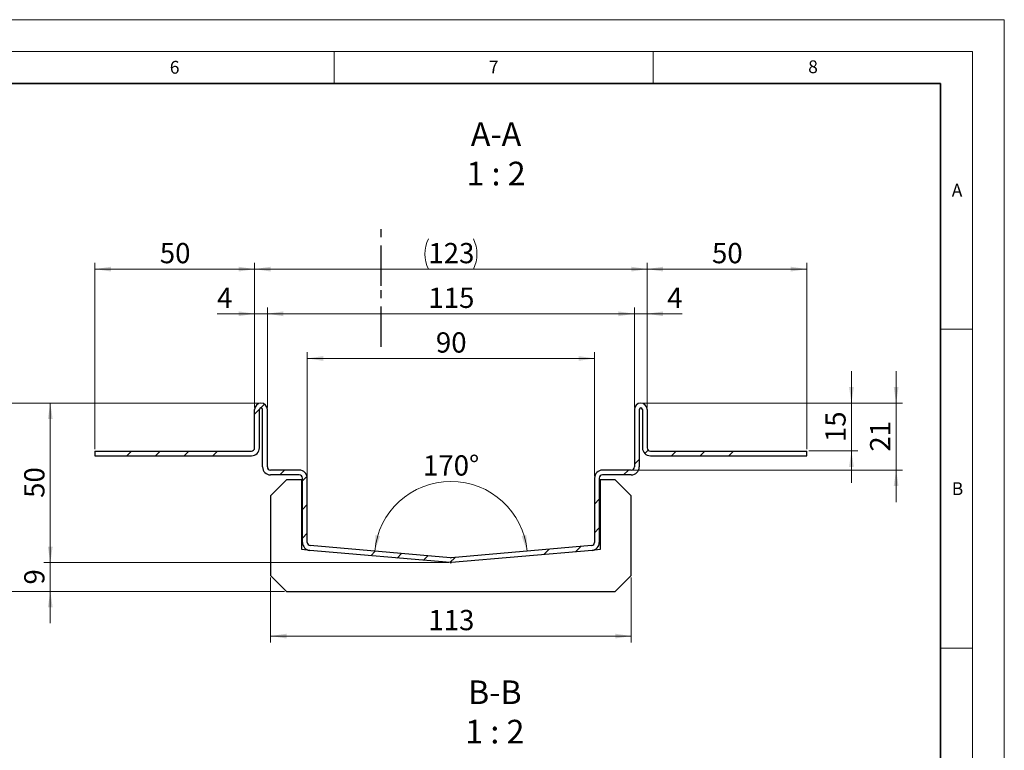
# Model space of a CAD drawing. Units: millimetres. Extents: x -20 to 420, y 0 to 297.
# Drawn here: x 266 to 420, y 183 to 297 of the extents above; entities that cross this region are included whole.
import ezdxf

# ---------------------------------------------------------------- set-up
doc = ezdxf.new("R2010")
doc.units = ezdxf.units.MM
doc.linetypes.add('CENTER', pattern=[10.16, 6.35, -1.27, 1.27, -1.27])
doc.styles.add('SLDTEXTSTYLE0', font='TXT', dxfattribs={"width": 0.605})
doc.dimstyles.new('SLDDIMSTYLE1', dxfattribs={"dimtxt": 3.081982, "dimasz": 2.5, "dimexe": 0, "dimexo": 0.0625, "dimgap": 0.770496, "dimtad": 1, "dimlfac": 2, "dimrnd": 1e-09, "dimzin": 12, "dimdsep": 46, "dimtxsty": 'SLDTEXTSTYLE0', "dimsah": 1, "dimcen": 0.09, "dimadec": 0, "dimazin": 3, "dimtfac": 1, "dimtofl": 0, "dimtmove": 0, "dimatfit": 3, "dimfxl": 0, "dimfrac": 2, "dimtolj": 1, "dimtzin": 12, "dimarcsym": 0})
doc.dimstyles.new('SLDDIMSTYLE2', dxfattribs={"dimtxt": 3.081982, "dimasz": 2.5, "dimexe": 0, "dimexo": 0.0625, "dimgap": 0.770496, "dimtad": 1, "dimlfac": 2, "dimrnd": 1e-09, "dimzin": 12, "dimdsep": 46, "dimtxsty": 'SLDTEXTSTYLE0', "dimsah": 1, "dimcen": 0.09, "dimadec": 0, "dimazin": 3, "dimtfac": 1, "dimtmove": 0, "dimatfit": 0, "dimfxl": 0, "dimfrac": 2, "dimtolj": 1, "dimtzin": 12, "dimarcsym": 0})
doc.dimstyles.new('SLDDIMSTYLE3', dxfattribs={"dimtxt": 3.081982, "dimasz": 2.5, "dimexe": 0, "dimexo": 0.0625, "dimgap": 0.770496, "dimtad": 1, "dimdec": 0, "dimlfac": 2, "dimrnd": 1e-09, "dimzin": 12, "dimdsep": 46, "dimtxsty": 'SLDTEXTSTYLE0', "dimsah": 1, "dimcen": 0.09, "dimadec": 0, "dimazin": 3, "dimtfac": 1, "dimtdec": 3, "dimtofl": 0, "dimtmove": 0, "dimatfit": 3, "dimfxl": 0, "dimfrac": 2, "dimtolj": 1, "dimtzin": 12, "dimarcsym": 0})
doc.dimstyles.new('SLDDIMSTYLE4', dxfattribs={"dimtxt": 3.081982, "dimasz": 2.5, "dimexe": 0, "dimexo": 0.0625, "dimgap": 0.770496, "dimtad": 1, "dimdec": 4, "dimlfac": 2, "dimzin": 12, "dimdsep": 46, "dimtxsty": 'SLDTEXTSTYLE0', "dimsah": 1, "dimcen": 0.09, "dimazin": 3, "dimtfac": 1, "dimtofl": 0, "dimtmove": 0, "dimatfit": 3, "dimfxl": 0, "dimfrac": 2, "dimtolj": 1, "dimtzin": 12, "dimarcsym": 0})
pattern_1 = [(45, (0, 0), (-13.4704, 13.4704), []), (45, (4.49, 2e-323), (-13.4704, 13.4704), []), (45, (8.98, 4e-323), (-13.4704, 13.4704), []), (45, (13.47, 6e-323), (-13.4704, 13.4704), [])]

# ---------------------------------------------------------------- blocks, each defined once
blk = doc.blocks.new('_D_3')
at = {"color": 7, "linetype": 'Continuous', "lineweight": 0}
for p, q in [((310.81, 225.47), (310.81, 244.92)), ((310.81, 243.92), (355.81, 243.92)), ((355.81, 225.47), (355.81, 244.92))]:
    blk.add_line(p, q, dxfattribs=at)
at = {"color": 7, "linetype": 'Continuous', "lineweight": 18}
for points in [[(310.81, 243.92), (313.31, 243.54), (313.31, 244.29)], [(355.81, 243.92), (353.31, 244.29), (353.31, 243.54)]]:
    blk.add_solid(points, dxfattribs=at)
at = {"color": 7, "linetype": 'Continuous', "lineweight": 18, "insert": (330.96, 248.01), "char_height": 3.175, "attachment_point": 1, "style": 'SLDTEXTSTYLE0'}
blk.add_mtext('90', dxfattribs=at)
blk = doc.blocks.new('_D_4')
at = {"color": 7, "linetype": 'Continuous', "lineweight": 0}
for p, q in [((304.56, 236.22), (304.56, 251.92)), ((362.06, 236.22), (362.06, 251.92)), ((304.56, 250.92), (362.06, 250.92))]:
    blk.add_line(p, q, dxfattribs=at)
at = {"color": 7, "linetype": 'Continuous', "lineweight": 18}
for points in [[(304.56, 250.92), (307.06, 250.54), (307.06, 251.29)], [(362.06, 250.92), (359.56, 251.29), (359.56, 250.54)]]:
    blk.add_solid(points, dxfattribs=at)
at = {"color": 7, "linetype": 'Continuous', "lineweight": 18, "insert": (329.78, 255.01), "char_height": 3.175, "attachment_point": 1, "style": 'SLDTEXTSTYLE0'}
blk.add_mtext('115', dxfattribs=at)
blk = doc.blocks.new('_D_5')
at = {"color": 7, "linetype": 'Continuous', "lineweight": 0}
for p, q in [((302.56, 236.22), (302.56, 251.92)), ((304.56, 236.22), (304.56, 251.92)), ((302.56, 250.92), (296.68, 250.92)), ((304.56, 250.92), (302.56, 250.92)), ((304.56, 250.92), (309.56, 250.92))]:
    blk.add_line(p, q, dxfattribs=at)
at = {"color": 7, "linetype": 'Continuous', "lineweight": 18}
for points in [[(302.56, 250.92), (300.06, 251.29), (300.06, 250.54)], [(304.56, 250.92), (307.06, 250.54), (307.06, 251.29)]]:
    blk.add_solid(points, dxfattribs=at)
at = {"color": 7, "linetype": 'Continuous', "lineweight": 18, "insert": (296.68, 255.01), "char_height": 3.17, "attachment_point": 1, "style": 'SLDTEXTSTYLE0'}
blk.add_mtext('4', dxfattribs=at)
blk = doc.blocks.new('_D_6')
at = {"color": 7, "linetype": 'Continuous', "lineweight": 0}
for p, q in [((362.06, 236.22), (362.06, 251.92)), ((364.06, 236.22), (364.06, 251.92)), ((362.06, 250.92), (357.06, 250.92)), ((362.06, 250.92), (364.06, 250.92)), ((364.06, 250.92), (369.55, 250.92))]:
    blk.add_line(p, q, dxfattribs=at)
at = {"color": 7, "linetype": 'Continuous', "lineweight": 18}
for points in [[(362.06, 250.92), (359.56, 251.29), (359.56, 250.54)], [(364.06, 250.92), (366.56, 250.54), (366.56, 251.29)]]:
    blk.add_solid(points, dxfattribs=at)
at = {"color": 7, "linetype": 'Continuous', "lineweight": 18, "insert": (367.19, 255.01), "char_height": 3.17, "attachment_point": 1, "style": 'SLDTEXTSTYLE0'}
blk.add_mtext('4', dxfattribs=at)
blk = doc.blocks.new('_D_7')
at = {"color": 7, "linetype": 'Continuous', "lineweight": 0}
for p, q in [((303.26, 236.92), (269.56, 236.92)), ((270.56, 236.92), (270.56, 211.92)), ((332.9, 211.92), (269.56, 211.92))]:
    blk.add_line(p, q, dxfattribs=at)
at = {"color": 7, "linetype": 'Continuous', "lineweight": 18}
for points in [[(270.56, 236.92), (270.18, 234.42), (270.93, 234.42)], [(270.56, 211.92), (270.93, 214.42), (270.18, 214.42)]]:
    blk.add_solid(points, dxfattribs=at)
at = {"color": 7, "linetype": 'Continuous', "lineweight": 18, "insert": (266.47, 222.07), "char_height": 3.175, "attachment_point": 1, "rotation": 90, "style": 'SLDTEXTSTYLE0'}
blk.add_mtext('50', dxfattribs=at)
blk = doc.blocks.new('_D_8')
at = {"color": 7, "linetype": 'Continuous', "lineweight": 0}
for p, q in [((396.06, 236.92), (396.06, 241.92)), ((363.36, 236.92), (397.06, 236.92)), ((396.06, 236.92), (396.06, 229.42)), ((389.36, 229.42), (397.06, 229.42)), ((396.06, 229.42), (396.06, 224.42))]:
    blk.add_line(p, q, dxfattribs=at)
at = {"color": 7, "linetype": 'Continuous', "lineweight": 18}
for points in [[(396.06, 236.92), (396.43, 239.42), (395.68, 239.42)], [(396.06, 229.42), (395.68, 226.92), (396.43, 226.92)]]:
    blk.add_solid(points, dxfattribs=at)
at = {"color": 7, "linetype": 'Continuous', "lineweight": 18, "insert": (391.97, 230.81), "char_height": 3.175, "attachment_point": 1, "rotation": 90, "style": 'SLDTEXTSTYLE0'}
blk.add_mtext('15', dxfattribs=at)
blk = doc.blocks.new('_D_9')
at = {"color": 7, "linetype": 'Continuous', "lineweight": 0}
for p, q in [((403.06, 236.92), (403.06, 241.92)), ((363.36, 236.92), (404.06, 236.92)), ((403.06, 226.42), (403.06, 236.92)), ((361.86, 226.42), (404.06, 226.42)), ((403.06, 226.42), (403.06, 221.42))]:
    blk.add_line(p, q, dxfattribs=at)
at = {"color": 7, "linetype": 'Continuous', "lineweight": 18}
for points in [[(403.06, 236.92), (403.43, 239.42), (402.68, 239.42)], [(403.06, 226.42), (402.68, 223.92), (403.43, 223.92)]]:
    blk.add_solid(points, dxfattribs=at)
at = {"color": 7, "linetype": 'Continuous', "lineweight": 18, "insert": (398.97, 229.31), "char_height": 3.175, "attachment_point": 1, "rotation": 90, "style": 'SLDTEXTSTYLE0'}
blk.add_mtext('21', dxfattribs=at)
blk = doc.blocks.new('_D_10')
at = {"color": 7, "linetype": 'Continuous', "lineweight": 0}
for p, q in [((277.56, 229.72), (277.56, 258.92)), ((302.56, 257.92), (277.56, 257.92)), ((302.56, 236.22), (302.56, 258.92))]:
    blk.add_line(p, q, dxfattribs=at)
at = {"color": 7, "linetype": 'Continuous', "lineweight": 18}
for points in [[(277.56, 257.92), (280.06, 257.54), (280.06, 258.29)], [(302.56, 257.92), (300.06, 258.29), (300.06, 257.54)]]:
    blk.add_solid(points, dxfattribs=at)
at = {"color": 7, "linetype": 'Continuous', "lineweight": 18, "insert": (287.71, 262.01), "char_height": 3.175, "attachment_point": 1, "style": 'SLDTEXTSTYLE0'}
blk.add_mtext('50', dxfattribs=at)
blk = doc.blocks.new('_D_11')
at = {"color": 7, "linetype": 'Continuous', "lineweight": 0}
for p, q in [((364.06, 236.22), (364.06, 258.92)), ((364.06, 257.92), (389.06, 257.92)), ((389.06, 229.72), (389.06, 258.92))]:
    blk.add_line(p, q, dxfattribs=at)
at = {"color": 7, "linetype": 'Continuous', "lineweight": 18}
for points in [[(364.06, 257.92), (366.56, 257.54), (366.56, 258.29)], [(389.06, 257.92), (386.56, 258.29), (386.56, 257.54)]]:
    blk.add_solid(points, dxfattribs=at)
at = {"color": 7, "linetype": 'Continuous', "lineweight": 18, "insert": (374.21, 262.01), "char_height": 3.175, "attachment_point": 1, "style": 'SLDTEXTSTYLE0'}
blk.add_mtext('50', dxfattribs=at)
blk = doc.blocks.new('_D_12')
at = {"color": 7, "linetype": 'Continuous', "lineweight": 0}
for p, q in [((302.56, 236.22), (302.56, 258.92)), ((302.56, 257.92), (364.06, 257.92)), ((364.06, 236.22), (364.06, 258.92))]:
    blk.add_line(p, q, dxfattribs=at)
at = {"color": 7, "linetype": 'Continuous', "lineweight": 18}
for centre, start, end in [((334.52, 260.28), 153.4349, 206.5651), ((332.1, 260.28), 333.4349, 26.5651)]:
    blk.add_arc(centre, 5.29, start, end, dxfattribs=at)
for points in [[(302.56, 257.92), (305.06, 257.54), (305.06, 258.29)], [(364.06, 257.92), (361.56, 258.29), (361.56, 257.54)]]:
    blk.add_solid(points, dxfattribs=at)
at = {"color": 7, "linetype": 'Continuous', "lineweight": 18, "insert": (329.78, 262.01), "char_height": 3.175, "attachment_point": 1, "style": 'SLDTEXTSTYLE0'}
blk.add_mtext('123', dxfattribs=at)
blk = doc.blocks.new('_D_13')
at = {"color": 7, "linetype": 'Continuous', "lineweight": 18}
blk.add_arc((333.31, 212.67), 11.98, 5, 175, dxfattribs=at)
for points in [[(321.38, 213.71), (322.22, 216.09), (321.48, 216.24)], [(345.24, 213.71), (345.14, 216.24), (344.4, 216.09)]]:
    blk.add_solid(points, dxfattribs=at)
at = {"color": 7, "linetype": 'Continuous', "lineweight": 18, "insert": (328.94, 228.74), "char_height": 3.175, "attachment_point": 1, "style": 'SLDTEXTSTYLE0'}
blk.add_mtext('170°', dxfattribs=at)
blk = doc.blocks.new('_D_14')
at = {"color": 7, "linetype": 'Continuous', "lineweight": 0}
for p, q in [((305.06, 209.62), (305.06, 199.42)), ((361.56, 209.62), (361.56, 199.42)), ((305.06, 200.42), (361.56, 200.42))]:
    blk.add_line(p, q, dxfattribs=at)
at = {"color": 7, "linetype": 'Continuous', "lineweight": 18}
for points in [[(305.06, 200.42), (307.56, 200.04), (307.56, 200.79)], [(361.56, 200.42), (359.06, 200.79), (359.06, 200.04)]]:
    blk.add_solid(points, dxfattribs=at)
at = {"color": 7, "linetype": 'Continuous', "lineweight": 18, "insert": (329.78, 204.51), "char_height": 3.175, "attachment_point": 1, "style": 'SLDTEXTSTYLE0'}
blk.add_mtext('113', dxfattribs=at)
blk = doc.blocks.new('_D_15')
at = {"color": 7, "linetype": 'Continuous', "lineweight": 0}
for p, q in [((303.26, 236.92), (262.56, 236.92)), ((263.56, 207.42), (263.56, 236.92)), ((307.26, 207.42), (262.56, 207.42))]:
    blk.add_line(p, q, dxfattribs=at)
at = {"color": 7, "linetype": 'Continuous', "lineweight": 18}
for centre, start, end in [((261.19, 219.78), 63.4349, 116.5651), ((261.19, 224.55), 243.4349, 296.5651)]:
    blk.add_arc(centre, 5.29, start, end, dxfattribs=at)
for points in [[(263.56, 236.92), (263.18, 234.42), (263.93, 234.42)], [(263.56, 207.42), (263.93, 209.92), (263.18, 209.92)]]:
    blk.add_solid(points, dxfattribs=at)
at = {"color": 7, "linetype": 'Continuous', "lineweight": 18, "insert": (259.47, 219.81), "char_height": 3.175, "attachment_point": 1, "rotation": 90, "style": 'SLDTEXTSTYLE0'}
blk.add_mtext('59', dxfattribs=at)
blk = doc.blocks.new('_D_16')
at = {"color": 7, "linetype": 'Continuous', "lineweight": 0}
for p, q in [((270.56, 211.92), (270.56, 216.92)), ((333.01, 211.92), (269.56, 211.92)), ((270.56, 207.42), (270.56, 211.92)), ((307.26, 207.42), (269.56, 207.42)), ((270.56, 207.42), (270.56, 202.42))]:
    blk.add_line(p, q, dxfattribs=at)
at = {"color": 7, "linetype": 'Continuous', "lineweight": 18}
for points in [[(270.56, 211.92), (270.93, 214.42), (270.18, 214.42)], [(270.56, 207.42), (270.18, 204.92), (270.93, 204.92)]]:
    blk.add_solid(points, dxfattribs=at)
at = {"color": 7, "linetype": 'Continuous', "lineweight": 18, "insert": (266.47, 208.49), "char_height": 3.17, "attachment_point": 1, "rotation": 90, "style": 'SLDTEXTSTYLE0'}
blk.add_mtext('9', dxfattribs=at)

msp = doc.modelspace()

# ---------------------------------------------------------------- hatches: boundary and pattern name
at = {"linetype": 'Continuous', "lineweight": 18}
h = msp.add_hatch(dxfattribs=at)
h.set_pattern_fill('DIN 201 Stahl und Stahlguss', style=0, pattern_type=2)
h.set_pattern_definition(pattern_1)
edge = h.paths.add_edge_path(flags=0)
edge.add_arc((355.309936, 215.092893), 1.25, 275, 360)
edge.add_line((356.559936, 215.092893), (356.559936, 225.166233))
edge.add_arc((357.059936, 225.166233), 0.5, 90, 180, ccw=False)
edge.add_line((357.059936, 225.666233), (361.559936, 225.666233))
edge.add_arc((361.559936, 226.916233), 1.25, 270, 360)
edge.add_line((362.809936, 226.916233), (362.809936, 235.916233))
edge.add_arc((363.059936, 235.916233), 0.25, 0, 180, ccw=False)
edge.add_line((363.309936, 235.916233), (363.309936, 229.916233))
edge.add_arc((364.559936, 229.916233), 1.25, 180, 270)
edge.add_line((364.559936, 228.666233), (389.059936, 228.666233))
edge.add_line((389.059936, 228.666233), (389.059936, 229.416233))
edge.add_line((389.059936, 229.416233), (364.559936, 229.416233))
edge.add_arc((364.559936, 229.916233), 0.5, 180, 270, ccw=False)
edge.add_line((364.059936, 229.916233), (364.059936, 235.916233))
edge.add_arc((363.059936, 235.916233), 1, 0, 180)
edge.add_line((362.059936, 235.916233), (362.059936, 226.916233))
edge.add_arc((361.559936, 226.916233), 0.5, 270, 360, ccw=False)
edge.add_line((361.559936, 226.416233), (357.059936, 226.416233))
edge.add_arc((357.059936, 225.166233), 1.25, 90, 180)
edge.add_line((355.809936, 225.166233), (355.809936, 215.092893))
edge.add_arc((355.309936, 215.092893), 0.5, 275, 360, ccw=False)
edge.add_line((355.353514, 214.594796), (333.353514, 212.670045))
edge.add_arc((333.309936, 213.168143), 0.5, 265, 275, ccw=False)
edge.add_line((333.266358, 212.670045), (311.266358, 214.594796))
edge.add_arc((311.309936, 215.092893), 0.5, 180, 265, ccw=False)
edge.add_line((310.809936, 215.092893), (310.809936, 225.166233))
edge.add_arc((309.559936, 225.166233), 1.25, 0, 90)
edge.add_line((309.559936, 226.416233), (305.059936, 226.416233))
edge.add_arc((305.059936, 226.916233), 0.5, 180, 270, ccw=False)
edge.add_line((304.559936, 226.916233), (304.559936, 235.916233))
edge.add_arc((303.559936, 235.916233), 1, 0, 180)
edge.add_line((302.559936, 235.916233), (302.559936, 229.916233))
edge.add_arc((302.059936, 229.916233), 0.5, 270, 360, ccw=False)
edge.add_line((302.059936, 229.416233), (277.559936, 229.416233))
edge.add_line((277.559936, 229.416233), (277.559936, 228.666233))
edge.add_line((277.559936, 228.666233), (302.059936, 228.666233))
edge.add_arc((302.059936, 229.916233), 1.25, 270, 360)
edge.add_line((303.309936, 229.916233), (303.309936, 235.916233))
edge.add_arc((303.559936, 235.916233), 0.25, 0, 180, ccw=False)
edge.add_line((303.809936, 235.916233), (303.809936, 226.916233))
edge.add_arc((305.059936, 226.916233), 1.25, 180, 270)
edge.add_line((305.059936, 225.666233), (309.559936, 225.666233))
edge.add_arc((309.559936, 225.166233), 0.5, 0, 90, ccw=False)
edge.add_line((310.059936, 225.166233), (310.059936, 215.092893))
edge.add_arc((311.309936, 215.092893), 1.25, 180, 265)
edge.add_line((311.200991, 213.84765), (333.200991, 211.922899))
edge.add_arc((333.309936, 213.168143), 1.25, 265, 275)
edge.add_line((333.418881, 211.922899), (355.418881, 213.84765))
h = msp.add_hatch(dxfattribs=at)
h.set_pattern_fill('DIN 201 Stahl und Stahlguss', style=0, pattern_type=2)
h.set_pattern_definition(pattern_1)
edge = h.paths.add_edge_path(flags=0)
edge.add_line((356.559936, 225.166233), (356.559936, 215.092893))
edge.add_arc((355.309936, 215.092893), 1.25, 275, 360, ccw=False)
edge.add_line((355.418881, 213.84765), (333.418881, 211.922899))
edge.add_arc((333.309936, 213.168143), 1.25, 265, 275, ccw=False)
edge.add_line((333.200991, 211.922899), (311.200991, 213.84765))
edge.add_arc((311.309936, 215.092893), 1.25, 180, 265, ccw=False)
edge.add_line((310.059936, 215.092893), (310.059936, 225.166233))
edge.add_arc((309.559936, 225.166233), 0.5, 0, 90)
edge.add_line((309.559936, 225.666233), (305.059936, 225.666233))
edge.add_arc((305.059936, 226.916233), 1.25, 180, 270, ccw=False)
edge.add_line((303.809936, 226.916233), (303.809936, 235.916233))
edge.add_arc((303.559936, 235.916233), 0.25, 0, 180)
edge.add_line((303.309936, 235.916233), (303.309936, 229.916233))
edge.add_arc((302.059936, 229.916233), 1.25, 270, 360, ccw=False)
edge.add_line((302.059936, 228.666233), (277.559936, 228.666233))
edge.add_line((277.559936, 228.666233), (277.559936, 229.416233))
edge.add_line((277.559936, 229.416233), (302.059936, 229.416233))
edge.add_arc((302.059936, 229.916233), 0.5, 270, 360)
edge.add_line((302.559936, 229.916233), (302.559936, 235.916233))
edge.add_arc((303.559936, 235.916233), 1, 0, 180, ccw=False)
edge.add_line((304.559936, 235.916233), (304.559936, 226.916233))
edge.add_arc((305.059936, 226.916233), 0.5, 180, 270)
edge.add_line((305.059936, 226.416233), (309.559936, 226.416233))
edge.add_arc((309.559936, 225.166233), 1.25, 0, 90, ccw=False)
edge.add_line((310.809936, 225.166233), (310.809936, 215.092893))
edge.add_arc((311.309936, 215.092893), 0.5, 180, 265)
edge.add_line((311.266358, 214.594796), (333.266358, 212.670045))
edge.add_arc((333.309936, 213.168143), 0.5, 265, 275)
edge.add_line((333.353514, 212.670045), (355.353514, 214.594796))
edge.add_arc((355.309936, 215.092893), 0.5, 275, 360)
edge.add_line((355.809936, 215.092893), (355.809936, 225.166233))
edge.add_arc((357.059936, 225.166233), 1.25, 90, 180, ccw=False)
edge.add_line((357.059936, 226.416233), (361.559936, 226.416233))
edge.add_arc((361.559936, 226.916233), 0.5, 270, 360)
edge.add_line((362.059936, 226.916233), (362.059936, 235.916233))
edge.add_arc((363.059936, 235.916233), 1, 0, 180, ccw=False)
edge.add_line((364.059936, 235.916233), (364.059936, 229.916233))
edge.add_arc((364.559936, 229.916233), 0.5, 180, 270)
edge.add_line((364.559936, 229.416233), (389.059936, 229.416233))
edge.add_line((389.059936, 229.416233), (389.059936, 228.666233))
edge.add_line((389.059936, 228.666233), (364.559936, 228.666233))
edge.add_arc((364.559936, 229.916233), 1.25, 180, 270, ccw=False)
edge.add_line((363.309936, 229.916233), (363.309936, 235.916233))
edge.add_arc((363.059936, 235.916233), 0.25, 0, 180)
edge.add_line((362.809936, 235.916233), (362.809936, 226.916233))
edge.add_arc((361.559936, 226.916233), 1.25, 270, 360, ccw=False)
edge.add_line((361.559936, 225.666233), (357.059936, 225.666233))
edge.add_arc((357.059936, 225.166233), 0.5, 90, 180)

# ---------------------------------------------------------------- linework, layer by layer
at = {"color": 7, "linetype": 'Continuous', "lineweight": 18}
for p, q in [((0, 297), (420, 297)), ((420, 0), (420, 297)), ((15, 292), (415, 292)), ((315, 292), (315, 287)), ((365, 292), (365, 287)), ((415, 292), (415, 5)), ((410, 248.5), (415, 248.5)), ((410, 198.5), (415, 198.5))]:
    msp.add_line(p, q, dxfattribs=at)
at = {"color": 7, "linetype": 'Continuous', "lineweight": 35}
for p, q in [((410, 287), (20, 287)), ((410, 5), (410, 287))]:
    msp.add_line(p, q, dxfattribs=at)
at = {"color": 7, "linetype": 'CENTER', "lineweight": 25}
for p, q in [((322.367815, 255.285725), (322.367815, 265.285725)), ((322.367815, 245.731142), (322.367815, 255.736142))]:
    msp.add_line(p, q, dxfattribs=at)
at = {"color": 7, "linetype": 'Continuous', "lineweight": 25}
for p, q in [((302.559936, 229.916233), (302.559936, 235.916233)), ((303.309936, 229.916233), (303.309936, 235.916233)), ((303.809936, 226.916233), (303.809936, 235.916233)), ((304.559936, 226.916233), (304.559936, 235.916233)), ((362.059936, 235.916233), (362.059936, 226.916233)), ((362.809936, 235.916233), (362.809936, 226.916233)), ((363.309936, 235.916233), (363.309936, 229.916233)), ((364.059936, 235.916233), (364.059936, 229.916233)), ((277.559936, 229.416233), (277.559936, 228.666233)), ((277.559936, 229.416233), (302.059936, 229.416233)), ((277.559936, 228.666233), (302.059936, 228.666233)), ((364.559936, 229.416233), (389.059936, 229.416233)), ((364.559936, 228.666233), (389.059936, 228.666233)), ((389.059936, 228.666233), (389.059936, 229.416233)), ((309.559936, 226.416233), (305.059936, 226.416233)), ((309.559936, 225.666233), (305.059936, 225.666233)), ((361.559936, 226.416233), (357.059936, 226.416233)), ((361.559936, 225.666233), (357.059936, 225.666233)), ((307.559936, 224.916233), (305.059936, 222.416233)), ((309.934936, 224.916233), (307.559936, 224.916233)), ((309.934936, 213.958415), (309.934936, 224.916233)), ((310.059936, 215.092893), (310.059936, 225.166233)), ((310.809936, 215.092893), (310.809936, 225.166233)), ((355.809936, 225.166233), (355.809936, 215.092893)), ((356.559936, 225.166233), (356.559936, 215.092893)), ((356.684936, 224.916233), (356.684936, 213.958415)), ((359.059936, 224.916233), (356.684936, 224.916233)), ((361.559936, 222.416233), (359.059936, 224.916233)), ((305.059936, 222.416233), (305.059936, 209.916233)), ((361.559936, 209.916233), (361.559936, 222.416233)), ((333.266358, 212.670045), (311.266358, 214.594796)), ((355.353514, 214.594796), (333.353514, 212.670045)), ((311.200991, 213.84765), (309.934936, 213.958415)), ((333.200991, 211.922899), (311.200991, 213.84765)), ((355.418881, 213.84765), (333.418881, 211.922899)), ((356.684936, 213.958415), (355.418881, 213.84765)), ((305.059936, 209.916233), (307.559936, 207.416233)), ((359.059936, 207.416233), (361.559936, 209.916233)), ((307.559936, 207.416233), (359.059936, 207.416233))]:
    msp.add_line(p, q, dxfattribs=at)
for centre, radius, start, end in [((303.559936, 235.916233), 1, 0, 180), ((303.559936, 235.916233), 0.25, 0, 180), ((363.059936, 235.916233), 1, 0, 180), ((363.059936, 235.916233), 0.25, 0, 180), ((302.059936, 229.916233), 1.25, 270, 0), ((302.059936, 229.916233), 0.5, 270, 0), ((364.559936, 229.916233), 1.25, 180, 270), ((364.559936, 229.916233), 0.5, 180, 270), ((305.059936, 226.916233), 1.25, 180, 270), ((305.059936, 226.916233), 0.5, 180, 270), ((361.559936, 226.916233), 0.5, 270, 0), ((361.559936, 226.916233), 1.25, 270, 0), ((309.559936, 225.166233), 1.25, 0, 90), ((309.559936, 225.166233), 0.5, 0, 90), ((357.059936, 225.166233), 1.25, 90, 180), ((357.059936, 225.166233), 0.5, 90, 180), ((311.309936, 215.092893), 1.25, 180, 265), ((311.309936, 215.092893), 0.5, 180, 265), ((355.309936, 215.092893), 0.5, 275, 0), ((355.309936, 215.092893), 1.25, 275, 0), ((333.309936, 213.168143), 1.25, 265, 275), ((333.309936, 213.168143), 0.5, 265, 275)]:
    msp.add_arc(centre, radius, start, end, dxfattribs=at)

# ---------------------------------------------------------------- texts
at = {"color": 7, "linetype": 'Continuous', "lineweight": 18, "char_height": 2, "attachment_point": 2, "style": 'SLDTEXTSTYLE0'}
for s, insert in [('6', (290.034426, 290.542879)), ('7', (340.021647, 290.595428)), ('8', (390.037657, 290.62155)), ('A', (412.595121, 271.27982)), ('B', (412.671725, 224.512083))]:
    msp.add_mtext(s, dxfattribs=dict(at, insert=insert))
at = {"color": 7, "linetype": 'Continuous', "lineweight": 0, "char_height": 3.7041667, "attachment_point": 2, "style": 'SLDTEXTSTYLE0'}
for s, insert in [('A-A^J1 : 2', (340.379742, 280.916126)), ('B-B^J1 : 2', (340.19094, 193.468235))]:
    msp.add_mtext(s, dxfattribs=dict(at, insert=insert))

# ---------------------------------------------------------------- dimensions: what is measured, and where the dimension line sits
at = {"color": 7, "linetype": 'Continuous', "lineweight": 18}
dim = msp.add_linear_dim(base=(364.059936, 257.916233), p1=(302.559936, 235.916233), p2=(364.059936, 235.916233), text='(<>)', dimstyle='SLDDIMSTYLE1', dxfattribs=at)
dim.commit()
dim.dimension.update_dxf_attribs({"geometry": '_D_12', "text_midpoint": (333.309936, 257.916233), "dimtype": 160})
for base, p1, p2, dimstyle, picture, middle in [((277.559936, 257.916233), (302.559936, 235.916233), (277.559936, 229.416233), 'SLDDIMSTYLE1', '_D_10', (290.059936, 257.916233)), ((389.059936, 257.916233), (364.059936, 235.916233), (389.059936, 229.416233), 'SLDDIMSTYLE1', '_D_11', (376.559936, 257.916233)), ((302.559936, 250.916233), (304.559936, 235.916233), (302.559936, 235.916233), 'SLDDIMSTYLE2', '_D_5', (297.85978, 250.916233)), ((364.059936, 250.916233), (362.059936, 235.916233), (364.059936, 235.916233), 'SLDDIMSTYLE2', '_D_6', (368.370263, 250.916233)), ((355.809936, 243.916233), (310.809936, 225.166233), (355.809936, 225.166233), 'SLDDIMSTYLE1', '_D_3', (333.309936, 243.916233))]:
    dim = msp.add_linear_dim(base=base, p1=p1, p2=p2, dimstyle=dimstyle, dxfattribs=at)
    dim.commit()
    dim.dimension.update_dxf_attribs({"geometry": picture, "text_midpoint": middle, "dimtype": 160})
for base, p1, p2, angle, dimstyle, picture, middle in [((362.059936, 250.916233), (304.559936, 235.916233), (362.059936, 235.916233), 0, 'SLDDIMSTYLE1', '_D_4', (333.309936, 250.916233)), ((403.059936, 236.916233), (361.559936, 226.416233), (363.059936, 236.916233), 90, 'SLDDIMSTYLE2', '_D_9', (403.059936, 231.666233)), ((396.059936, 229.416233), (363.059936, 236.916233), (389.059936, 229.416233), 90, 'SLDDIMSTYLE2', '_D_8', (396.059936, 233.166233)), ((270.559936, 211.922899), (303.559936, 236.916233), (333.200991, 211.922899), 90, 'SLDDIMSTYLE3', '_D_7', (270.559936, 224.419566)), ((270.559936, 211.918143), (307.559936, 207.416233), (333.309936, 211.918143), 90, 'SLDDIMSTYLE2', '_D_16', (270.559936, 209.667188)), ((361.559936, 200.416233), (305.059936, 209.916233), (361.559936, 209.916233), 0, 'SLDDIMSTYLE1', '_D_14', (333.309936, 200.416233))]:
    dim = msp.add_linear_dim(base=base, p1=p1, p2=p2, angle=angle, dimstyle=dimstyle, dxfattribs=at)
    dim.commit()
    dim.dimension.update_dxf_attribs({"geometry": picture, "text_midpoint": middle, "dimtype": 160})
dim = msp.add_linear_dim(base=(263.559936, 236.916233), p1=(307.559936, 207.416233), p2=(303.559936, 236.916233), angle=90, text='(<>)', dimstyle='SLDDIMSTYLE1', dxfattribs=at)
dim.commit()
dim.dimension.update_dxf_attribs({"geometry": '_D_15', "text_midpoint": (263.559936, 222.166233), "dimtype": 160})
dim = msp.add_angular_dim_2l(base=(333.309936, 224.645327), line1=((333.353514, 212.670045), (355.353514, 214.594796)), line2=((311.266358, 214.594796), (333.266358, 212.670045)), dimstyle='SLDDIMSTYLE4', dxfattribs=at)
dim.commit()
dim.dimension.update_dxf_attribs({"geometry": '_D_13', "text_midpoint": (333.309936, 224.645327), "dimtype": 162})

doc.saveas('drawing.dxf')
